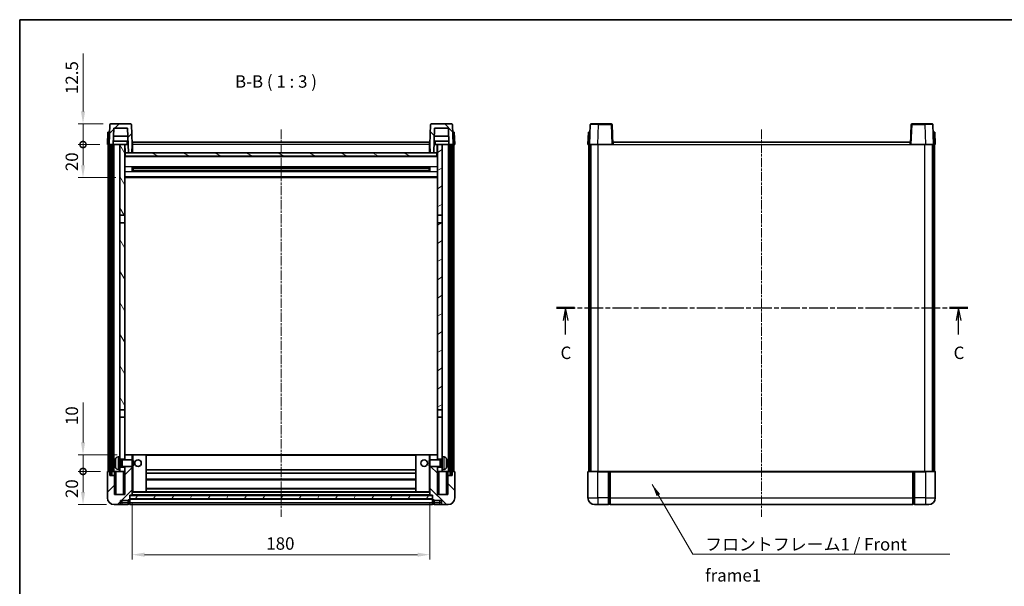
# Model space of a CAD drawing. Units: millimetres. Extents: x -425 to 7074, y -6 to 837.
# Drawn here: x 758 to 1354, y 494 to 837 of the extents above; entities that cross this region are included whole.
import ezdxf

# ---------------------------------------------------------------- set-up
doc = ezdxf.new("R2010")
doc.units = ezdxf.units.MM
doc.linetypes.add('CHAIN', pattern=[0.3543, 0.2362, -0.0295, 0.0591, -0.0295])
for name, color, linetype, lineweight in [('Border (ISO)', 7, 'Continuous', 35), ('Centerline (ISO)', 131, 'Continuous', 18), ('Dimension (ISO)', 7, 'Continuous', 18), ('Dimension (ISO) @ 1', 7, 'Continuous', 18), ('Hatch (ISO)', 1, 'Continuous', 18), ('Section Line (ISO)', 7, 'CHAIN', 25), ('Symbol (ISO)', 7, 'Continuous', 18), ('Symbol (ISO) @ 1', 7, 'Continuous', 18), ('Visible (ISO)', 7, 'Continuous', 35), ('Visible Narrow (ISO)', 7, 'Continuous', 25)]:
    doc.layers.add(name, color=color, linetype=linetype, lineweight=lineweight)
doc.styles.add('Note Text (TK)', font='MS PGothic.ttf')
doc.dimstyles.new('Default - Method 1b (TK)', dxfattribs={"dimscale": 3, "dimtxt": 2.5, "dimasz": 2.5, "dimexe": 1, "dimexo": 1.5, "dimgap": 1, "dimtad": 1, "dimtoh": 1, "dimrnd": 1e-08, "dimdsep": 46, "dimtxsty": 'Note Text (TK)', "dimcen": 0.09, "dimdle": 5, "dimclrd": 100, "dimclre": 100, "dimclrt": 7, "dimadec": 1, "dimazin": 1, "dimtfac": 1, "dimtmove": 0, "dimatfit": 3, "dimfxl": 1, "dimtolj": 1, "dimlwd": -1, "dimlwe": -1, "dimarcsym": 0})
doc.dimstyles.new('Default - Method 1b (TK)$7', dxfattribs={"dimscale": 3, "dimtxt": 2.5, "dimasz": 2.5, "dimexe": 1, "dimexo": 1.5, "dimgap": 1, "dimtad": 1, "dimtoh": 1, "dimrnd": 1e-08, "dimdsep": 46, "dimtxsty": 'Note Text (TK)', "dimcen": 0.09, "dimdle": 5, "dimclrd": 100, "dimclre": 100, "dimclrt": 7, "dimadec": 1, "dimazin": 1, "dimtfac": 1, "dimtmove": 0, "dimatfit": 3, "dimfxl": 1, "dimtolj": 1, "dimlwd": -1, "dimlwe": -1, "dimarcsym": 0})
pattern_1 = [(45, (714.876, -30.198), (-6.73519, 6.73519), [])]
pattern_2 = [(135.0002, (714.876, -30.198), (-6.73517, -6.73522), [])]
pattern_3 = [(60, (714.876, -30.198), (-8.24889, 4.7625), [])]

# ---------------------------------------------------------------- blocks, each defined once
blk = doc.blocks.new('図面枠 tk図枠')
at = {"layer": 'Border (ISO)'}
for q in [(405.5, 289), (14.5, 8)]:
    blk.add_line((14.5, 289), q, dxfattribs=at)
blk = doc.blocks.new('2dTransSection2')
at = {"layer": 'Section Line (ISO)', "linetype": 'CHAIN', "ltscale": 15.972283}
blk.add_line((122.69, 230.94), (205.57, 230.94), dxfattribs=at)
at = {"layer": 'Section Line (ISO)', "linetype": 'Continuous', "lineweight": 50}
for p, q in [((122.69, 230.94), (126.35, 230.94)), ((201.91, 230.94), (205.57, 230.94))]:
    blk.add_line(p, q, dxfattribs=at)
at = {"layer": 'Section Line (ISO)', "linetype": 'Continuous'}
for p, q in [((124.52, 230.94), (124.02, 228.44)), ((124.52, 228.44), (124.52, 230.94)), ((125.02, 228.44), (124.52, 230.94)), ((203.74, 230.94), (203.24, 228.44)), ((203.74, 228.44), (203.74, 230.94)), ((204.24, 228.44), (203.74, 230.94)), ((124.52, 225.62), (124.52, 228.44)), ((203.74, 225.62), (203.74, 228.44))]:
    blk.add_line(p, q, dxfattribs=at)
at = {"layer": 'Section Line (ISO)', "char_height": 2.5, "attachment_point": 7, "style": 'Note Text (TK)'}
for insert in [(123.5, 219.88), (202.72, 219.88)]:
    blk.add_mtext('C', dxfattribs=dict(at, insert=insert))
blk = doc.blocks.new('*D58')
at = {"layer": 'Defpoints', "color": 0}
for p in [(826.41, 549.57), (1006.41, 549.57), (1006.41, 513.57)]:
    blk.add_point(p, dxfattribs=at)
at = {"layer": 'Dimension (ISO)', "color": 100}
for p, q in [((826.41, 545.07), (826.41, 510.57)), ((1006.41, 545.07), (1006.41, 510.57)), ((833.91, 513.57), (998.91, 513.57))]:
    blk.add_line(p, q, dxfattribs=at)
for points in [[(833.91, 514.82), (833.91, 512.32), (826.41, 513.57)], [(998.91, 514.82), (998.91, 512.32), (1006.41, 513.57)]]:
    blk.add_solid(points, dxfattribs=at)
at = {"layer": 'Dimension (ISO)', "color": 7, "insert": (907.48, 520.32), "char_height": 7.5, "attachment_point": 4, "style": 'Note Text (TK)'}
blk.add_mtext('\\A1;180', dxfattribs=at)
blk = doc.blocks.new('_DotSmall')
at = {"color": 0, "linetype": 'ByBlock', "const_width": 0.5}
blk.add_lwpolyline([(-0.0625, 0, 1), (0.0625, 0, 1)], format="xyb", close=True, dxfattribs=at)
blk = doc.blocks.new('*D69')
at = {"layer": 'Defpoints', "color": 0}
for p in [(796.66, 563.87), (811.66, 563.87), (815.41, 543.87)]:
    blk.add_point(p, dxfattribs=at)
at = {"layer": 'Dimension (ISO)', "color": 100}
for p, q in [((807.16, 563.87), (793.66, 563.87)), ((796.66, 551.37), (796.66, 563.87)), ((810.91, 543.87), (793.66, 543.87))]:
    blk.add_line(p, q, dxfattribs=at)
blk.add_solid([(795.41, 551.37), (797.91, 551.37), (796.66, 543.87)], dxfattribs=at)
at = {"layer": 'Dimension (ISO)', "color": 100, "xscale": 7.5, "yscale": 7.5, "zscale": 7.5, "rotation": 90}
blk.add_blockref('_DotSmall', (796.66, 563.87), dxfattribs=at)
at = {"layer": 'Dimension (ISO)', "color": 7, "insert": (789.91, 547.77), "char_height": 7.5, "attachment_point": 4, "rotation": 90, "style": 'Note Text (TK)'}
blk.add_mtext('\\A1;20', dxfattribs=at)
blk = doc.blocks.new('*D70')
at = {"layer": 'Defpoints', "color": 0}
for p in [(796.66, 573.87), (821.91, 573.87), (811.66, 563.87)]:
    blk.add_point(p, dxfattribs=at)
at = {"layer": 'Dimension (ISO)', "color": 100}
for p, q in [((796.66, 581.37), (796.66, 605.58)), ((817.41, 573.87), (793.66, 573.87)), ((796.66, 563.87), (796.66, 573.87)), ((807.16, 563.87), (793.66, 563.87)), ((796.66, 563.87), (796.66, 556.37))]:
    blk.add_line(p, q, dxfattribs=at)
blk.add_solid([(795.41, 581.37), (797.91, 581.37), (796.66, 573.87)], dxfattribs=at)
at = {"layer": 'Dimension (ISO)', "color": 100, "xscale": 7.5, "yscale": 7.5, "zscale": 7.5, "rotation": 90}
blk.add_blockref('_DotSmall', (796.66, 563.87), dxfattribs=at)
at = {"layer": 'Dimension (ISO)', "color": 7, "insert": (789.91, 591.87), "char_height": 7.5, "attachment_point": 4, "rotation": 90, "style": 'Note Text (TK)'}
blk.add_mtext('\\A1;10', dxfattribs=at)
blk = doc.blocks.new('*D71')
at = {"layer": 'Defpoints', "color": 0}
for p in [(796.66, 761.37), (811.41, 761.37), (820.91, 741.37)]:
    blk.add_point(p, dxfattribs=at)
at = {"layer": 'Dimension (ISO)', "color": 100}
for p, q in [((806.91, 761.37), (793.66, 761.37)), ((796.66, 748.87), (796.66, 761.37)), ((816.41, 741.37), (793.66, 741.37))]:
    blk.add_line(p, q, dxfattribs=at)
blk.add_solid([(795.41, 748.87), (797.91, 748.87), (796.66, 741.37)], dxfattribs=at)
at = {"layer": 'Dimension (ISO)', "color": 100, "xscale": 7.5, "yscale": 7.5, "zscale": 7.5, "rotation": 90}
blk.add_blockref('_DotSmall', (796.66, 761.37), dxfattribs=at)
at = {"layer": 'Dimension (ISO)', "color": 7, "insert": (789.91, 745.27), "char_height": 7.5, "attachment_point": 4, "rotation": 90, "style": 'Note Text (TK)'}
blk.add_mtext('\\A1;20', dxfattribs=at)
blk = doc.blocks.new('*D72')
at = {"layer": 'Defpoints', "color": 0}
for p in [(796.66, 773.87), (813.33, 773.87), (811.41, 761.37)]:
    blk.add_point(p, dxfattribs=at)
at = {"layer": 'Dimension (ISO)', "color": 100}
for p, q in [((796.66, 781.37), (796.66, 816.3)), ((808.83, 773.87), (793.66, 773.87)), ((796.66, 761.37), (796.66, 773.87)), ((806.91, 761.37), (793.66, 761.37)), ((796.66, 761.37), (796.66, 753.87))]:
    blk.add_line(p, q, dxfattribs=at)
blk.add_solid([(795.41, 781.37), (797.91, 781.37), (796.66, 773.87)], dxfattribs=at)
at = {"layer": 'Dimension (ISO)', "color": 100, "xscale": 7.5, "yscale": 7.5, "zscale": 7.5, "rotation": 90}
blk.add_blockref('_DotSmall', (796.66, 761.37), dxfattribs=at)
at = {"layer": 'Dimension (ISO)', "color": 7, "insert": (789.91, 791.87), "char_height": 7.5, "attachment_point": 4, "rotation": 90, "style": 'Note Text (TK)'}
blk.add_mtext('\\A1;12.5', dxfattribs=at)

msp = doc.modelspace()

# ---------------------------------------------------------------- hatches: boundary and pattern name
at = {"layer": 'Hatch (ISO)'}
h = msp.add_hatch(dxfattribs=at)
h.set_pattern_fill('ANSI31', color=256, scale=76.2, style=0)
h.set_pattern_definition(pattern_1)
edge = h.paths.add_edge_path()
edge.add_line((812.4124, 761.3702), (813.1624, 761.3702))
edge.add_line((813.1624, 761.3702), (814.1624, 761.3702))
edge.add_line((814.1624, 761.3702), (814.9139, 761.3702))
edge.add_line((814.9139, 761.3702), (815.2632, 771.3702))
edge.add_line((815.2632, 771.3702), (823.5617, 771.3702))
edge.add_line((823.5617, 771.3702), (824.0855, 756.3702))
edge.add_line((824.0855, 756.3702), (826.2378, 756.3702))
edge.add_line((826.2378, 756.3702), (826.4124, 761.3702))
edge.add_line((826.4124, 761.3702), (825.9928, 773.3877))
edge.add_ellipse((825.4931, 773.3702), major_axis=(0.4997, 0.0174), ratio=1, start_angle=0, end_angle=88)
edge.add_line((825.4931, 773.8702), (813.3318, 773.8702))
edge.add_ellipse((813.3318, 773.3702), major_axis=(0, 0.5), ratio=1, start_angle=0, end_angle=88)
edge.add_line((812.8321, 773.3877), (812.4124, 761.3702))
h = msp.add_hatch(dxfattribs=at)
h.set_pattern_fill('ANSI31', color=256, scale=76.2, angle=90.0002105, style=0)
h.set_pattern_definition(pattern_2)
edge = h.paths.add_edge_path()
edge.add_line((1017.9109, 761.3702), (1018.6624, 761.3702))
edge.add_line((1018.6624, 761.3702), (1019.6624, 761.3702))
edge.add_line((1019.6624, 761.3702), (1020.4124, 761.3702))
edge.add_line((1020.4124, 761.3702), (1019.9928, 773.3877))
edge.add_ellipse((1019.4931, 773.3702), major_axis=(0.4997, 0.0174), ratio=1, start_angle=0, end_angle=88)
edge.add_line((1019.4931, 773.8702), (1007.3318, 773.8702))
edge.add_ellipse((1007.3318, 773.3702), major_axis=(0, 0.5), ratio=1, start_angle=0, end_angle=88)
edge.add_line((1006.8321, 773.3877), (1006.4124, 761.3702))
edge.add_line((1006.4124, 761.3702), (1006.587, 756.3702))
edge.add_line((1006.587, 756.3702), (1008.7393, 756.3702))
edge.add_line((1008.7393, 756.3702), (1009.2632, 771.3702))
edge.add_line((1009.2632, 771.3702), (1017.5617, 771.3702))
edge.add_line((1017.5617, 771.3702), (1017.9109, 761.3702))
h = msp.add_hatch(dxfattribs=at)
h.set_pattern_fill('ANSI31', color=256, scale=76.2, angle=14.9999778, style=0)
h.set_pattern_definition(pattern_3)
h.paths.add_polyline_path([(1018.6624, 761.3702), (1018.6624, 561.8702), (1019.6624, 561.8702), (1019.6624, 761.3702)])
h.paths.add_polyline_path([(813.1624, 761.3702), (813.1624, 561.8702), (814.1624, 561.8702), (814.1624, 761.3702)])
h = msp.add_hatch(dxfattribs=at)
h.set_pattern_fill('ANSI31', color=256, scale=76.2, angle=75.0001754, style=0)
h.set_pattern_definition([(120.0002, (714.876, -30.198), (-8.24888, -4.76253), [])])
h.paths.add_polyline_path([(818.9124, 718.6202), (821.9124, 718.6202), (821.9124, 761.3702), (818.9124, 761.3702)])
h.paths.add_polyline_path([(818.9124, 601.1202), (821.9124, 601.1202), (821.9124, 714.1202), (818.9124, 714.1202)])
h = msp.add_hatch(dxfattribs=at)
h.set_pattern_fill('ANSI31', color=256, scale=76.2, angle=105.0002455, style=0)
h.set_pattern_definition([(150.0002, (714.876, -30.198), (-4.76246, -8.24891), [])])
h.paths.add_polyline_path([(822.1624, 756.3702), (822.1624, 754.3702), (1010.6624, 754.3702), (1010.6624, 756.3702), (1008.7393, 756.3702), (1006.587, 756.3702), (826.2378, 756.3702), (824.0855, 756.3702)])
h = msp.add_hatch(dxfattribs=at)
h.set_pattern_fill('ANSI31', color=256, scale=76.2, angle=-14.9999778, style=0)
h.set_pattern_definition([(30, (714.876, -30.198), (-4.7625, 8.24889), [])])
h.paths.add_polyline_path([(1010.9124, 718.6202), (1013.9124, 718.6202), (1013.9124, 761.3702), (1010.9124, 761.3702)])
h.paths.add_polyline_path([(1010.9124, 601.1202), (1013.9124, 601.1202), (1013.9124, 714.1202), (1010.9124, 714.1202)])
h = msp.add_hatch(dxfattribs=at)
h.set_pattern_fill('ANSI31', color=256, scale=76.2, style=0)
h.set_pattern_definition(pattern_1)
edge = h.paths.add_edge_path()
edge.add_line((821.9124, 566.8702), (821.9124, 566.3702))
edge.add_line((821.9124, 566.3702), (821.9124, 563.8702))
edge.add_line((821.9124, 563.8702), (821.9124, 549.8702))
edge.add_line((821.9124, 549.8702), (815.6624, 549.8702))
edge.add_line((815.6624, 549.8702), (815.6624, 561.3702))
edge.add_line((815.6624, 561.3702), (812.9124, 561.3702))
edge.add_line((812.9124, 561.3702), (812.9124, 563.8702))
edge.add_line((812.9124, 563.8702), (811.6624, 563.8702))
edge.add_ellipse((811.6624, 563.6202), major_axis=(0, 0.25), ratio=1, start_angle=0, end_angle=90)
edge.add_line((811.4124, 563.6202), (811.4124, 547.8702))
edge.add_ellipse((815.4124, 547.8702), major_axis=(-4, 0), ratio=1, start_angle=0, end_angle=90)
edge.add_line((815.4124, 543.8702), (818.4124, 543.8702))
edge.add_ellipse((818.4124, 544.8702), major_axis=(0, -1), ratio=1, start_angle=0, end_angle=90)
edge.add_line((819.4124, 544.8702), (819.4124, 546.3702))
edge.add_line((819.4124, 546.3702), (823.9124, 546.3702))
edge.add_line((823.9124, 546.3702), (823.9124, 546.6702))
edge.add_line((823.9124, 546.6702), (824.6624, 546.6702))
edge.add_ellipse((824.6624, 546.9202), major_axis=(0, -0.25), ratio=1, start_angle=0, end_angle=90)
edge.add_line((824.9124, 546.9202), (824.9124, 547.3702))
edge.add_line((824.9124, 547.3702), (824.9124, 549.3702))
edge.add_line((824.9124, 549.3702), (824.9124, 549.4702))
edge.add_line((824.9124, 549.4702), (826.3124, 549.4702))
edge.add_ellipse((826.3124, 549.5702), major_axis=(0, -0.1), ratio=1, start_angle=0, end_angle=90)
edge.add_line((826.4124, 549.5702), (826.4124, 566.8702))
edge.add_line((826.4124, 566.8702), (821.9124, 566.8702))
h.paths.add_polyline_path([(826.4124, 570.8702), (826.4124, 573.8702), (821.9124, 573.8702), (821.9124, 571.3702), (821.9124, 570.8702)])
h = msp.add_hatch(dxfattribs=at)
h.set_pattern_fill('ANSI31', color=256, scale=76.2, angle=90.0002105, style=0)
h.set_pattern_definition(pattern_2)
edge = h.paths.add_edge_path()
edge.add_line((1006.4124, 566.8702), (1006.4124, 549.5702))
edge.add_ellipse((1006.5124, 549.5702), major_axis=(-0.1, 0), ratio=1, start_angle=0, end_angle=90)
edge.add_line((1006.5124, 549.4702), (1007.9124, 549.4702))
edge.add_line((1007.9124, 549.4702), (1007.9124, 549.3702))
edge.add_line((1007.9124, 549.3702), (1007.9124, 547.3702))
edge.add_line((1007.9124, 547.3702), (1007.9124, 546.9202))
edge.add_ellipse((1008.1624, 546.9202), major_axis=(-0.25, 0), ratio=1, start_angle=0, end_angle=90)
edge.add_line((1008.1624, 546.6702), (1008.9124, 546.6702))
edge.add_line((1008.9124, 546.6702), (1008.9124, 546.3702))
edge.add_line((1008.9124, 546.3702), (1013.4124, 546.3702))
edge.add_line((1013.4124, 546.3702), (1013.4124, 544.8702))
edge.add_ellipse((1014.4124, 544.8702), major_axis=(-1, 0), ratio=1, start_angle=0, end_angle=90)
edge.add_line((1014.4124, 543.8702), (1017.4124, 543.8702))
edge.add_ellipse((1017.4124, 547.8702), major_axis=(0, -4), ratio=1, start_angle=0, end_angle=90)
edge.add_line((1021.4124, 547.8702), (1021.4124, 563.6202))
edge.add_ellipse((1021.1624, 563.6202), major_axis=(0.25, 0), ratio=1, start_angle=0, end_angle=90)
edge.add_line((1021.1624, 563.8702), (1019.9124, 563.8702))
edge.add_line((1019.9124, 563.8702), (1019.9124, 561.3702))
edge.add_line((1019.9124, 561.3702), (1017.1624, 561.3702))
edge.add_line((1017.1624, 561.3702), (1017.1624, 549.8702))
edge.add_line((1017.1624, 549.8702), (1010.9124, 549.8702))
edge.add_line((1010.9124, 549.8702), (1010.9124, 563.8702))
edge.add_line((1010.9124, 563.8702), (1010.9124, 566.3702))
edge.add_line((1010.9124, 566.3702), (1010.9124, 566.8702))
edge.add_line((1010.9124, 566.8702), (1006.4124, 566.8702))
h.paths.add_polyline_path([(1010.9124, 570.8702), (1010.9124, 571.3702), (1010.9124, 573.8702), (1006.4124, 573.8702), (1006.4124, 570.8702)])
h = msp.add_hatch(dxfattribs=at)
h.set_pattern_fill('ANSI31', color=256, scale=76.2, angle=14.9999778, style=0)
h.set_pattern_definition(pattern_3)
h.paths.add_polyline_path([(824.9124, 549.3702), (824.9124, 547.3702), (1007.9124, 547.3702), (1007.9124, 549.3702)])

# ---------------------------------------------------------------- linework, layer by layer
at = {"layer": 'Centerline (ISO)', "linetype": 'CHAIN', "ltscale": 23.990969}
for p, q in [((916.4124, 770.3702), (916.4124, 536.3702)), ((1206.9817, 770.3702), (1206.9817, 536.3702))]:
    msp.add_line(p, q, dxfattribs=at)
at = {"layer": 'Visible (ISO)'}
for p, q in [((811.6743, 768.8702), (811.4124, 761.3702)), ((811.6743, 768.8702), (812.6737, 768.8702)), ((812.8321, 773.3877), (812.4124, 761.3702)), ((812.6743, 768.8702), (812.6737, 768.8702)), ((825.4931, 773.8702), (813.3318, 773.8702)), ((814.9139, 761.3702), (815.2632, 771.3702)), ((815.2632, 771.3702), (823.5617, 771.3702)), ((823.5617, 771.3702), (824.0855, 756.3702)), ((826.4124, 761.3702), (825.9928, 773.3877)), ((1006.8321, 773.3877), (1006.4124, 761.3702)), ((1019.4931, 773.8702), (1007.3318, 773.8702)), ((1008.7393, 756.3702), (1009.2632, 771.3702)), ((1009.2632, 771.3702), (1017.5617, 771.3702)), ((1017.5617, 771.3702), (1017.9109, 761.3702)), ((1020.4124, 761.3702), (1019.9928, 773.3877)), ((1020.1511, 768.8702), (1020.1505, 768.8702)), ((1020.1511, 768.8702), (1021.1505, 768.8702)), ((1021.4124, 761.3702), (1021.1505, 768.8702)), ((1102.2436, 768.8702), (1101.9817, 761.3702)), ((1102.2436, 768.8702), (1103.243, 768.8702)), ((1103.4014, 773.3877), (1102.9817, 761.3702)), ((1103.2436, 768.8702), (1103.243, 768.8702)), ((1103.9011, 773.8702), (1108.3983, 773.8702)), ((1116.0624, 773.8702), (1108.3983, 773.8702)), ((1116.9817, 761.3702), (1116.5621, 773.3877)), ((1297.4014, 773.3877), (1296.9817, 761.3702)), ((1305.5651, 773.8702), (1297.9011, 773.8702)), ((1305.5651, 773.8702), (1310.0624, 773.8702)), ((1310.9817, 761.3702), (1310.5621, 773.3877)), ((1310.7204, 768.8702), (1310.7198, 768.8702)), ((1310.7204, 768.8702), (1311.7198, 768.8702)), ((1311.9817, 761.3702), (1311.7198, 768.8702)), ((823.8411, 763.3702), (814.9838, 763.3702)), ((823.7363, 766.3702), (815.0886, 766.3702)), ((826.6624, 762.8702), (1006.1624, 762.8702)), ((826.6624, 761.3702), (826.6624, 762.8702)), ((1006.1624, 762.8702), (1006.1624, 761.3702)), ((1017.8411, 763.3702), (1008.9838, 763.3702)), ((1017.7363, 766.3702), (1009.0886, 766.3702)), ((1117.2317, 761.3702), (1117.2317, 762.8702)), ((1117.2317, 762.8702), (1296.7317, 762.8702)), ((1296.7317, 762.8702), (1296.7317, 761.3702)), ((812.4118, 761.3702), (811.4124, 761.3702)), ((811.9124, 563.8702), (811.9124, 761.3702)), ((812.4124, 761.3702), (812.4118, 761.3702)), ((812.4124, 761.3702), (814.9139, 761.3702)), ((812.9124, 563.8702), (812.9124, 761.3702)), ((813.1624, 761.3702), (813.1624, 561.8702)), ((814.1624, 761.3702), (813.1624, 761.3702)), ((814.1624, 561.8702), (814.1624, 761.3702)), ((814.2624, 563.8702), (814.2624, 761.3702)), ((815.2624, 761.3702), (814.9139, 761.3702)), ((818.9124, 761.3702), (815.2624, 761.3702)), ((815.2624, 563.8702), (815.2624, 761.3702)), ((821.9124, 761.3702), (818.9124, 761.3702)), ((818.9124, 761.3702), (818.9124, 718.6202)), ((821.9124, 718.6202), (821.9124, 761.3702)), ((821.9124, 761.3702), (823.1084, 761.3702)), ((822.2769, 756.4702), (821.9124, 756.4702)), ((822.0769, 756.8615), (821.9982, 761.3702)), ((822.1624, 756.3702), (822.1624, 754.3702)), ((1010.6624, 756.3702), (822.1624, 756.3702)), ((823.1084, 761.3702), (823.4847, 761.3702)), ((823.4847, 761.3702), (823.9109, 761.3702)), ((824.0855, 756.3702), (826.2378, 756.3702)), ((826.2378, 756.3702), (826.4124, 761.3702)), ((826.6624, 756.4702), (826.2413, 756.4702)), ((826.6624, 761.3702), (826.4124, 761.3702)), ((826.6624, 761.3702), (826.6624, 756.3702)), ((1006.4124, 761.3702), (1006.1624, 761.3702)), ((1006.1624, 756.3702), (1006.1624, 761.3702)), ((1006.5835, 756.4702), (1006.1624, 756.4702)), ((1006.4124, 761.3702), (1006.587, 756.3702)), ((1006.587, 756.3702), (1008.7393, 756.3702)), ((1008.9139, 761.3702), (1009.3402, 761.3702)), ((1009.3402, 761.3702), (1009.7165, 761.3702)), ((1009.7165, 761.3702), (1010.9124, 761.3702)), ((1010.9124, 756.4702), (1010.548, 756.4702)), ((1010.6624, 754.3702), (1010.6624, 756.3702)), ((1010.7479, 756.8615), (1010.8266, 761.3702)), ((1013.9124, 761.3702), (1010.9124, 761.3702)), ((1010.9124, 761.3702), (1010.9124, 718.6202)), ((1013.9124, 718.6202), (1013.9124, 761.3702)), ((1017.5624, 761.3702), (1013.9124, 761.3702)), ((1017.9109, 761.3702), (1017.5624, 761.3702)), ((1017.5624, 563.8702), (1017.5624, 761.3702)), ((1017.9109, 761.3702), (1020.4124, 761.3702)), ((1018.5624, 563.8702), (1018.5624, 761.3702)), ((1018.6624, 761.3702), (1018.6624, 561.8702)), ((1019.6624, 761.3702), (1018.6624, 761.3702)), ((1019.6624, 561.8702), (1019.6624, 761.3702)), ((1019.9124, 563.8702), (1019.9124, 761.3702)), ((1020.413, 761.3702), (1020.4124, 761.3702)), ((1021.4124, 761.3702), (1020.413, 761.3702)), ((1020.9124, 563.8702), (1020.9124, 761.3702)), ((1102.9811, 761.3702), (1101.9817, 761.3702)), ((1102.4817, 563.8702), (1102.4817, 761.3702)), ((1102.9817, 761.3702), (1102.9811, 761.3702)), ((1107.9787, 761.3702), (1102.9817, 761.3702)), ((1103.4817, 563.8702), (1103.4817, 761.3702)), ((1103.7317, 563.8702), (1103.7317, 761.3702)), ((1116.482, 761.3702), (1107.9787, 761.3702)), ((1116.9817, 761.3702), (1116.482, 761.3702)), ((1116.9817, 761.3702), (1117.2317, 761.3702)), ((1296.7317, 761.3702), (1296.9817, 761.3702)), ((1297.4814, 761.3702), (1296.9817, 761.3702)), ((1305.9848, 761.3702), (1297.4814, 761.3702)), ((1310.9817, 761.3702), (1305.9848, 761.3702)), ((1310.2317, 563.8702), (1310.2317, 761.3702)), ((1310.4817, 563.8702), (1310.4817, 761.3702)), ((1310.9823, 761.3702), (1310.9817, 761.3702)), ((1311.9817, 761.3702), (1310.9823, 761.3702)), ((1311.4817, 563.8702), (1311.4817, 761.3702)), ((1010.9124, 754.2702), (821.9124, 754.2702)), ((822.1624, 754.3702), (1010.6624, 754.3702)), ((826.4829, 745.1928), (826.4829, 747.5477)), ((1006.068, 747.4459), (826.7569, 747.4459)), ((1006.068, 745.2946), (826.7569, 745.2946)), ((826.9124, 747.4459), (826.9124, 745.2946)), ((832.7124, 747.1776), (826.9124, 747.1776)), ((1005.9124, 747.1182), (826.9124, 747.1182)), ((1005.9124, 745.6223), (826.9124, 745.6223)), ((826.9124, 745.5628), (832.7124, 745.5628)), ((832.7124, 747.4459), (832.7124, 747.2527)), ((832.7124, 747.1776), (832.7124, 747.2527)), ((832.7124, 745.4877), (832.7124, 745.5628)), ((832.7124, 745.4877), (832.7124, 745.2946)), ((1000.1124, 747.2527), (1000.1124, 747.4459)), ((1000.1124, 747.2527), (1000.1124, 747.1776)), ((1005.9124, 747.1776), (1000.1124, 747.1776)), ((1000.1124, 745.5628), (1005.9124, 745.5628)), ((1000.1124, 745.5628), (1000.1124, 745.4877)), ((1000.1124, 745.2946), (1000.1124, 745.4877)), ((1005.9124, 745.2946), (1005.9124, 747.4459)), ((1006.3419, 747.5477), (1006.3419, 745.1928)), ((1010.9124, 741.3702), (821.9124, 741.3702)), ((818.9124, 718.6202), (821.9124, 718.6202)), ((818.9124, 714.1202), (818.9124, 718.6202)), ((821.9124, 718.6202), (821.9124, 714.1202)), ((1010.9124, 718.6202), (1013.9124, 718.6202)), ((1010.9124, 714.1202), (1010.9124, 718.6202)), ((1013.9124, 718.6202), (1013.9124, 714.1202)), ((821.9124, 714.1202), (818.9124, 714.1202)), ((818.9124, 714.1202), (818.9124, 601.1202)), ((821.9124, 601.1202), (821.9124, 714.1202)), ((1013.9124, 714.1202), (1010.9124, 714.1202)), ((1010.9124, 714.1202), (1010.9124, 601.1202)), ((1013.9124, 601.1202), (1013.9124, 714.1202)), ((818.9124, 601.1202), (821.9124, 601.1202)), ((818.9124, 596.6202), (818.9124, 601.1202)), ((821.9124, 596.6202), (818.9124, 596.6202)), ((818.9124, 596.6202), (818.9124, 572.8702)), ((821.9124, 601.1202), (821.9124, 596.6202)), ((821.9124, 571.3702), (821.9124, 596.6202)), ((1010.9124, 601.1202), (1013.9124, 601.1202)), ((1010.9124, 596.6202), (1010.9124, 601.1202)), ((1013.9124, 596.6202), (1010.9124, 596.6202)), ((1010.9124, 596.6202), (1010.9124, 571.3702)), ((1013.9124, 601.1202), (1013.9124, 596.6202)), ((1013.9124, 572.8702), (1013.9124, 596.6202)), ((817.8535, 572.7776), (818.9124, 572.8702)), ((818.9124, 564.8702), (818.9124, 572.8702)), ((826.4124, 573.8702), (821.9124, 573.8702)), ((821.9124, 573.8702), (821.9124, 570.8702)), ((826.4124, 570.8702), (826.4124, 573.8702)), ((826.9124, 573.8702), (826.4124, 573.8702)), ((826.9124, 573.8702), (834.9124, 573.8702)), ((997.9124, 573.8702), (834.9124, 573.8702)), ((834.9124, 551.4702), (834.9124, 573.8702)), ((1005.9124, 573.8702), (997.9124, 573.8702)), ((997.9124, 573.8702), (997.9124, 551.4702)), ((1006.4124, 573.8702), (1005.9124, 573.8702)), ((1010.9124, 573.8702), (1006.4124, 573.8702)), ((1006.4124, 573.8702), (1006.4124, 570.8702)), ((1010.9124, 570.8702), (1010.9124, 573.8702)), ((1013.9124, 572.8702), (1013.9124, 564.8702)), ((1014.9714, 572.7776), (1013.9124, 572.8702)), ((816.1984, 569.1526), (816.1984, 568.5879)), ((818.9124, 571.3702), (821.9124, 571.3702)), ((818.9124, 570.6555), (819.883, 570.6555)), ((818.9124, 567.085), (819.883, 567.085)), ((821.9124, 566.3702), (818.9124, 566.3702)), ((819.883, 570.6555), (820.3124, 570.8702)), ((819.883, 567.085), (819.883, 570.6555)), ((819.883, 567.085), (820.3124, 566.8702)), ((820.3124, 566.8702), (820.3124, 570.8702)), ((820.3124, 570.8702), (826.4829, 570.8702)), ((820.3124, 566.8702), (826.4829, 566.8702)), ((821.9124, 566.8702), (821.9124, 549.8702)), ((821.9124, 563.8702), (821.9124, 566.3702)), ((826.4124, 549.5702), (826.4124, 566.8702)), ((826.4829, 566.8702), (826.4829, 570.8702)), ((826.9124, 570.4408), (826.4829, 570.8702)), ((826.9124, 567.2996), (826.4829, 566.8702)), ((826.9124, 570.4408), (826.9124, 567.2996)), ((1005.9124, 570.4408), (1006.3419, 570.8702)), ((1005.9124, 567.2996), (1005.9124, 570.4408)), ((1005.9124, 567.2996), (1006.3419, 566.8702)), ((1006.3419, 570.8702), (1006.3419, 566.8702)), ((1012.5124, 570.8702), (1006.3419, 570.8702)), ((1012.5124, 566.8702), (1006.3419, 566.8702)), ((1006.4124, 566.8702), (1006.4124, 549.5702)), ((1010.9124, 571.3702), (1013.9124, 571.3702)), ((1010.9124, 549.8702), (1010.9124, 566.8702)), ((1013.9124, 566.3702), (1010.9124, 566.3702)), ((1010.9124, 566.3702), (1010.9124, 563.8702)), ((1012.5124, 570.8702), (1012.5124, 566.8702)), ((1012.9418, 570.6555), (1012.5124, 570.8702)), ((1012.9418, 567.085), (1012.5124, 566.8702)), ((1012.9418, 570.6555), (1012.9418, 567.085)), ((1013.9124, 570.6555), (1012.9418, 570.6555)), ((1013.9124, 567.085), (1012.9418, 567.085)), ((1016.6264, 568.5879), (1016.6264, 569.1526)), ((811.4124, 563.6202), (811.4124, 547.8702)), ((812.9124, 563.8702), (811.6624, 563.8702)), ((812.9124, 561.3702), (812.9124, 563.8702)), ((812.9124, 563.8702), (813.1624, 563.8702)), ((815.6624, 561.3702), (812.9124, 561.3702)), ((813.1624, 561.8702), (814.1624, 561.8702)), ((814.1624, 563.8702), (814.2624, 563.8702)), ((814.2624, 563.8702), (815.2624, 563.8702)), ((815.2624, 563.8702), (818.9124, 563.8702)), ((815.6624, 563.8702), (815.6624, 561.3702)), ((815.6624, 549.8702), (815.6624, 561.3702)), ((817.8535, 564.9629), (818.9124, 564.8702)), ((818.9124, 564.8702), (818.9124, 563.8702)), ((818.9124, 563.8702), (821.9124, 563.8702)), ((997.9124, 564.8702), (834.9124, 564.8702)), ((997.9124, 562.8702), (834.9124, 562.8702)), ((1010.9124, 563.8702), (1013.9124, 563.8702)), ((1014.9714, 564.9629), (1013.9124, 564.8702)), ((1013.9124, 563.8702), (1013.9124, 564.8702)), ((1013.9124, 563.8702), (1017.5624, 563.8702)), ((1017.1624, 561.3702), (1017.1624, 563.8702)), ((1019.9124, 561.3702), (1017.1624, 561.3702)), ((1017.1624, 561.3702), (1017.1624, 549.8702)), ((1017.5624, 563.8702), (1018.5624, 563.8702)), ((1018.5624, 563.8702), (1018.6624, 563.8702)), ((1018.6624, 561.8702), (1019.6624, 561.8702)), ((1019.6624, 563.8702), (1019.9124, 563.8702)), ((1021.1624, 563.8702), (1019.9124, 563.8702)), ((1019.9124, 563.8702), (1019.9124, 561.3702)), ((1021.4124, 547.8702), (1021.4124, 563.6202)), ((1101.9817, 563.6202), (1101.9817, 547.8702)), ((1102.2317, 563.8702), (1107.9817, 563.8702)), ((1114.4817, 563.8702), (1107.9817, 563.8702)), ((1114.4817, 563.8702), (1114.4817, 563.6202)), ((1114.4817, 563.8702), (1115.2317, 563.8702)), ((1114.4817, 547.8702), (1114.4817, 563.6202)), ((1115.2317, 563.8702), (1115.4817, 563.8702)), ((1115.4817, 563.8702), (1298.4817, 563.8702)), ((1115.4817, 563.5702), (1115.4817, 563.8702)), ((1115.4817, 563.5702), (1115.4817, 547.8702)), ((1298.4817, 563.8702), (1298.4817, 563.5702)), ((1298.4817, 563.8702), (1298.7317, 563.8702)), ((1298.4817, 547.8702), (1298.4817, 563.5702)), ((1298.7317, 563.8702), (1299.4817, 563.8702)), ((1299.4817, 563.6202), (1299.4817, 563.8702)), ((1305.9817, 563.8702), (1299.4817, 563.8702)), ((1299.4817, 563.6202), (1299.4817, 547.8702)), ((1305.9817, 563.8702), (1311.7317, 563.8702)), ((1311.9817, 547.8702), (1311.9817, 563.6202)), ((997.9124, 558.8702), (834.9124, 558.8702)), ((821.9124, 549.8702), (815.6624, 549.8702)), ((824.9124, 546.9202), (824.9124, 549.4702)), ((824.9124, 549.4702), (826.3124, 549.4702)), ((824.9124, 549.3702), (824.9124, 547.3702)), ((1007.9124, 549.3702), (824.9124, 549.3702)), ((1006.5124, 549.4702), (826.3124, 549.4702)), ((826.4124, 551.4702), (826.9124, 551.4702)), ((826.9124, 551.4702), (834.9124, 551.4702)), ((997.9124, 553.4702), (834.9124, 553.4702)), ((997.9124, 551.4702), (834.9124, 551.4702)), ((1005.9124, 551.4702), (997.9124, 551.4702)), ((1005.9124, 551.4702), (1006.4124, 551.4702)), ((1006.5124, 549.4702), (1007.9124, 549.4702)), ((1007.9124, 549.4702), (1007.9124, 546.9202)), ((1007.9124, 547.3702), (1007.9124, 549.3702)), ((1017.1624, 549.8702), (1010.9124, 549.8702)), ((1114.4817, 547.8702), (1114.4817, 543.8702)), ((1115.4817, 543.8702), (1115.4817, 547.8702)), ((1298.4817, 547.8702), (1298.4817, 543.8702)), ((1299.4817, 543.8702), (1299.4817, 547.8702)), ((815.4124, 543.8702), (818.4124, 543.8702)), ((818.4124, 543.8702), (820.4124, 543.8702)), ((819.4124, 544.8702), (819.4124, 546.3702)), ((819.4124, 546.3702), (823.9124, 546.3702)), ((820.4124, 543.8702), (823.9124, 543.8702)), ((823.9124, 546.3702), (823.9124, 546.6702)), ((823.9124, 546.6702), (824.6624, 546.6702)), ((823.9124, 544.8702), (823.9124, 546.3702)), ((823.9124, 544.8702), (823.9124, 543.8702)), ((824.6624, 544.1702), (823.9124, 544.1702)), ((824.9124, 547.3702), (1007.9124, 547.3702)), ((1007.9124, 547.2702), (824.9124, 547.2702)), ((824.9124, 546.9202), (824.9124, 544.8702)), ((824.9124, 543.8702), (824.9124, 544.8702)), ((1007.9124, 543.8702), (824.9124, 543.8702)), ((1007.9124, 544.8702), (1007.9124, 546.9202)), ((1007.9124, 544.8702), (1007.9124, 543.8702)), ((1008.1624, 546.6702), (1008.9124, 546.6702)), ((1008.1624, 544.1702), (1008.9124, 544.1702)), ((1008.9124, 546.6702), (1008.9124, 546.3702)), ((1008.9124, 546.3702), (1013.4124, 546.3702)), ((1008.9124, 546.3702), (1008.9124, 544.8702)), ((1008.9124, 543.8702), (1008.9124, 544.8702)), ((1008.9124, 543.8702), (1012.4124, 543.8702)), ((1012.4124, 543.8702), (1014.4124, 543.8702)), ((1013.4124, 546.3702), (1013.4124, 544.8702)), ((1014.4124, 543.8702), (1017.4124, 543.8702)), ((1107.9817, 543.8702), (1105.9817, 543.8702)), ((1107.9817, 543.8702), (1114.4817, 543.8702)), ((1115.2317, 544.1702), (1114.4817, 544.1702)), ((1115.4817, 543.8702), (1298.4817, 543.8702)), ((1298.7317, 544.1702), (1299.4817, 544.1702)), ((1299.4817, 543.8702), (1305.9817, 543.8702)), ((1307.9817, 543.8702), (1305.9817, 543.8702))]:
    msp.add_line(p, q, dxfattribs=at)
for centre in [(829.9124, 568.8702), (1002.9124, 568.8702)]:
    msp.add_circle(centre, 2, dxfattribs=at)
for centre, radius, start, end in [((813.3318, 773.3702), 0.5, 90, 178), ((825.4931, 773.3702), 0.5, 2, 90), ((1007.3318, 773.3702), 0.5, 90, 178), ((1019.4931, 773.3702), 0.5, 2, 90), ((1103.9011, 773.3702), 0.5, 90, 178), ((1116.0624, 773.3702), 0.5, 2, 90), ((1297.9011, 773.3702), 0.5, 90, 178), ((1310.0624, 773.3702), 0.5, 2, 90), ((822.5769, 756.8702), 0.5, 181, 270), ((1010.248, 756.8702), 0.5, 270, 359), ((822.3124, 568.8702), 6.5, 151.8272659, 159.9603927), ((817.9929, 571.1837), 1.6, 95, 151.8272659), ((1014.8319, 571.1837), 1.6, 28.1727341, 85), ((1010.5124, 568.8702), 6.5, 20.0396073, 28.1727341), ((816.323, 571.0549), 0.1246, 159.9603927, 178.1851726), ((816.323, 566.6856), 0.1246, 181.8148274, 200.0396073), ((822.3124, 568.8702), 6.5, 200.0396073, 208.1727341), ((817.9929, 566.5568), 1.6, 208.1727341, 265), ((1014.8319, 566.5568), 1.6, 275, 331.8272659), ((1010.5124, 568.8702), 6.5, 331.8272659, 339.9603927), ((1016.5018, 571.0549), 0.1246, 1.8148248, 20.0396073), ((1016.5018, 566.6856), 0.1246, 339.9603927, 358.1851752), ((811.6624, 563.6202), 0.25, 90, 180), ((1021.1624, 563.6202), 0.25, 0, 90), ((1102.2317, 563.6202), 0.25, 90, 180), ((1311.7317, 563.6202), 0.25, 0, 90), ((815.4124, 547.8702), 4, 180, 270), ((826.3124, 549.5702), 0.1, 270, 0), ((1006.5124, 549.5702), 0.1, 180, 270), ((1017.4124, 547.8702), 4, 270, 0), ((1105.9817, 547.8702), 4, 180, 270), ((1307.9817, 547.8702), 4, 270, 0), ((818.4124, 544.8702), 1, 270, 0), ((824.6624, 546.9202), 0.25, 270, 0), ((824.6624, 544.4202), 0.25, 270, 0), ((1008.1624, 546.9202), 0.25, 180, 270), ((1008.1624, 544.4202), 0.25, 180, 270), ((1014.4124, 544.8702), 1, 180, 270), ((1115.2317, 544.4202), 0.25, 270, 0), ((1298.7317, 544.4202), 0.25, 180, 270)]:
    msp.add_arc(centre, radius, start, end, dxfattribs=at)
for centre, major_axis, ratio, start_param, end_param in [((822.3002, 568.8631), (-3.2829, 5.6083), 0.99488747, 0.694859, 0.93384329), ((822.3002, 568.7306), (-6.4737, 0.5671), 0.05101764, 0.10959827, 0.34858256), ((822.3002, 569.0099), (-6.4737, -0.5671), 0.05101764, 5.93460274, 6.17358704), ((822.3002, 568.8774), (3.2829, 5.6083), 0.99488747, 2.20774936, 2.44673366), ((1010.5247, 568.8631), (-3.2829, -5.6083), 0.99488747, 2.20774933, 2.44673363), ((1010.5247, 568.7306), (6.4737, 0.5671), 0.05101764, 5.93460274, 6.17358703), ((1010.5247, 569.0099), (6.4737, -0.5671), 0.05101764, 0.10959828, 0.34858257), ((1010.5247, 568.8774), (3.2829, -5.6083), 0.99488747, 0.69485903, 0.93384332)]:
    msp.add_ellipse(centre, major_axis=major_axis, ratio=ratio, start_param=start_param, end_param=end_param, dxfattribs=at)
for points, knots in [([(815.8622, 569.2582), (815.8578, 569.2607), (815.8541, 569.2715), (815.8495, 569.3098), (815.8485, 569.3373), (815.8492, 569.3991), (815.8509, 569.4377), (815.856, 569.5097), (815.8589, 569.5417), (815.8622, 569.5729)], [0, 0, 0, 0, 0.0125039067, 0.0125039067, 0.0250078135, 0.0250078135, 0.0375277995, 0.0375277995, 0.0466766392, 0.0466766392, 0.0466766392, 0.0466766392]), ([(815.8622, 568.1675), (815.8578, 568.2089), (815.8541, 568.2527), (815.8495, 568.3323), (815.8485, 568.3683), (815.8492, 568.4242), (815.8509, 568.4479), (815.856, 568.4739), (815.8589, 568.4804), (815.8622, 568.4823)], [0, 0, 0, 0, 0.0124997785, 0.0124997785, 0.0249995571, 0.0249995571, 0.0375236714, 0.0375236714, 0.0466766062, 0.0466766062, 0.0466766062, 0.0466766062]), ([(1016.9627, 569.5729), (1016.967, 569.5316), (1016.9707, 569.4878), (1016.9754, 569.4081), (1016.9763, 569.3722), (1016.9756, 569.3163), (1016.974, 569.2925), (1016.9688, 569.2665), (1016.966, 569.2601), (1016.9627, 569.2582)], [0, 0, 0, 0, 0.0124997785, 0.0124997785, 0.0249995571, 0.0249995571, 0.0375236714, 0.0375236714, 0.0466766062, 0.0466766062, 0.0466766062, 0.0466766062]), ([(1016.9627, 568.4823), (1016.967, 568.4798), (1016.9707, 568.4689), (1016.9754, 568.4307), (1016.9763, 568.4032), (1016.9756, 568.3413), (1016.974, 568.3028), (1016.9688, 568.2308), (1016.966, 568.1987), (1016.9627, 568.1675)], [0, 0, 0, 0, 0.0125039067, 0.0125039067, 0.0250078135, 0.0250078135, 0.0375277995, 0.0375277995, 0.0466766392, 0.0466766392, 0.0466766392, 0.0466766392])]:
    msp.add_open_spline(points, degree=3, knots=knots, dxfattribs=at)
at = {"layer": 'Visible Narrow (ISO)'}
for p, q in [((812.4118, 761.3702), (812.6737, 768.8702)), ((1020.1511, 768.8702), (1020.413, 761.3702)), ((1102.9811, 761.3702), (1103.243, 768.8702)), ((1107.9787, 761.3702), (1108.3983, 773.3877)), ((1108.3983, 773.3877), (1108.3983, 773.8702)), ((1108.3983, 773.3877), (1116.0624, 773.3877)), ((1116.0624, 773.8702), (1116.0624, 773.3877)), ((1116.0624, 773.3877), (1116.482, 761.3702)), ((1297.4814, 761.3702), (1297.9011, 773.3877)), ((1297.9011, 773.3877), (1297.9011, 773.8702)), ((1297.9011, 773.3877), (1305.5651, 773.3877)), ((1305.5651, 773.3877), (1305.5651, 773.8702)), ((1305.5651, 773.3877), (1305.9848, 761.3702)), ((1310.7204, 768.8702), (1310.9823, 761.3702)), ((822.007, 760.8702), (821.9124, 760.8702)), ((822.0768, 756.8702), (821.9124, 756.8702)), ((826.6624, 756.8702), (826.2553, 756.8702)), ((826.6624, 760.8702), (826.395, 760.8702)), ((1006.1624, 761.3702), (826.6624, 761.3702)), ((1006.4299, 760.8702), (1006.1624, 760.8702)), ((1006.5696, 756.8702), (1006.1624, 756.8702)), ((1010.9124, 756.8702), (1010.7481, 756.8702)), ((1010.9124, 760.8702), (1010.8179, 760.8702)), ((1108.2317, 563.8702), (1108.2317, 761.3702)), ((1117.2317, 761.3702), (1296.7317, 761.3702)), ((1305.7317, 563.8702), (1305.7317, 761.3702)), ((1010.9124, 753.8702), (821.9124, 753.8702)), ((1010.9124, 747.8459), (821.9124, 747.8459)), ((1010.9124, 744.8946), (821.9124, 744.8946)), ((1000.1124, 747.2527), (832.7124, 747.2527)), ((1000.1124, 745.4877), (832.7124, 745.4877)), ((1010.9124, 741.8702), (821.9124, 741.8702)), ((816.5825, 565.8014), (816.5825, 571.9391)), ((817.8535, 572.7776), (817.8535, 564.9629)), ((826.9124, 570.4408), (826.9124, 573.8702)), ((997.9124, 573.5702), (834.9124, 573.5702)), ((1005.9124, 573.8702), (1005.9124, 570.4408)), ((1014.9714, 564.9629), (1014.9714, 572.7776)), ((1016.2424, 571.9391), (1016.2424, 565.8014)), ((816.206, 571.0976), (816.206, 571.0798)), ((816.206, 569.1508), (816.206, 568.5897)), ((816.206, 566.6606), (816.206, 566.6429)), ((826.9124, 551.4702), (826.9124, 567.2996)), ((1005.9124, 567.2996), (1005.9124, 551.4702)), ((1016.6189, 571.0798), (1016.6189, 571.0976)), ((1016.6189, 568.5897), (1016.6189, 569.1508)), ((1016.6189, 566.6429), (1016.6189, 566.6606)), ((816.6624, 549.8702), (816.6624, 563.8702)), ((820.9124, 563.8702), (820.9124, 549.8702)), ((1011.9124, 549.8702), (1011.9124, 563.8702)), ((1016.1624, 563.8702), (1016.1624, 549.8702)), ((1107.9817, 563.6202), (1101.9817, 563.6202)), ((1107.9817, 563.6202), (1107.9817, 563.8702)), ((1107.9817, 563.6202), (1114.4817, 563.6202)), ((1107.9817, 547.8702), (1107.9817, 563.6202)), ((1115.2317, 563.8702), (1115.2317, 547.8702)), ((1115.4817, 563.5702), (1298.4817, 563.5702)), ((1298.7317, 547.8702), (1298.7317, 563.8702)), ((1299.4817, 563.6202), (1305.9817, 563.6202)), ((1305.9817, 563.6202), (1305.9817, 563.8702)), ((1311.9817, 563.6202), (1305.9817, 563.6202)), ((1305.9817, 563.6202), (1305.9817, 547.8702)), ((997.9124, 559.1702), (834.9124, 559.1702)), ((1006.4124, 551.1702), (826.4124, 551.1702)), ((1006.4124, 549.7702), (826.4124, 549.7702)), ((997.9124, 553.1702), (834.9124, 553.1702)), ((1101.9817, 547.8702), (1107.9817, 547.8702)), ((1107.9817, 547.8702), (1107.9817, 543.8702)), ((1114.4817, 547.8702), (1107.9817, 547.8702)), ((1115.2317, 547.8702), (1114.4817, 547.8702)), ((1115.4817, 547.8702), (1115.2317, 547.8702)), ((1115.2317, 544.1702), (1115.2317, 547.8702)), ((1115.4817, 547.8702), (1298.4817, 547.8702)), ((1298.4817, 547.8702), (1298.7317, 547.8702)), ((1298.7317, 547.8702), (1298.7317, 544.1702)), ((1298.7317, 547.8702), (1299.4817, 547.8702)), ((1305.9817, 547.8702), (1299.4817, 547.8702)), ((1305.9817, 547.8702), (1305.9817, 543.8702)), ((1305.9817, 547.8702), (1311.9817, 547.8702)), ((820.4124, 544.8702), (819.4124, 544.8702)), ((820.4124, 544.8702), (820.4124, 546.3702)), ((823.9124, 544.8702), (820.4124, 544.8702)), ((820.4124, 543.8702), (820.4124, 544.8702)), ((824.6624, 544.8702), (823.9124, 544.8702)), ((824.6624, 546.6702), (824.6624, 544.8702)), ((824.9124, 544.8702), (824.6624, 544.8702)), ((824.6624, 544.1702), (824.6624, 544.8702)), ((1007.9124, 546.9702), (824.9124, 546.9702)), ((1007.9124, 544.8702), (824.9124, 544.8702)), ((1007.9124, 544.8702), (1008.1624, 544.8702)), ((1008.1624, 544.8702), (1008.1624, 546.6702)), ((1008.1624, 544.8702), (1008.9124, 544.8702)), ((1008.1624, 544.8702), (1008.1624, 544.1702)), ((1012.4124, 544.8702), (1008.9124, 544.8702)), ((1012.4124, 544.8702), (1012.4124, 546.3702)), ((1012.4124, 543.8702), (1012.4124, 544.8702)), ((1013.4124, 544.8702), (1012.4124, 544.8702))]:
    msp.add_line(p, q, dxfattribs=at)
for centre, major_axis, ratio, start_param, end_param in [((1108.4038, 773.3702), (5.0024, -0.0174), 0.00348438, 1.5719048, 3.14148316), ((1116.0624, 773.3702), (0.4997, 0.0174), 0.03487826, 0, 1.56957835), ((1297.9011, 773.3702), (-0.4997, 0.0174), 0.03487826, 4.71360696, 6.28318531), ((1305.5596, 773.3702), (5.0024, 0.0174), 0.00348438, 0.00010951, 1.56968786)]:
    msp.add_ellipse(centre, major_axis=major_axis, ratio=ratio, start_param=start_param, end_param=end_param, dxfattribs=at)
for points, knots in [([(823.1197, 763.3702), (823.1172, 762.9355), (823.1148, 762.5008), (823.1123, 762.0661), (823.111, 761.8341), (823.1097, 761.6022), (823.1084, 761.3702)], [0.800214336, 0.800214336, 0.800214336, 0.800214336, 0.930669099, 0.930669099, 0.930669099, 1.000274689, 1.000274689, 1.000274689, 1.000274689]), ([(1009.7165, 761.3702), (1009.7154, 761.564), (1009.7143, 761.7577), (1009.7132, 761.9515), (1009.7105, 762.4244), (1009.7079, 762.8973), (1009.7052, 763.3702)], [0.500128348, 0.500128348, 0.500128348, 0.500128348, 0.558269777, 0.558269777, 0.558269777, 0.700178241, 0.700178241, 0.700178241, 0.700178241])]:
    msp.add_open_spline(points, degree=3, knots=knots, dxfattribs=at)

# ---------------------------------------------------------------- block references
at = {"xscale": 3, "yscale": 3, "zscale": 3}
msp.add_blockref('図面枠 tk図枠', (714.8765, -30.1981), dxfattribs=at)
at = {"layer": 'Section Line (ISO)', "xscale": 3, "yscale": 3, "zscale": 3}
msp.add_blockref('2dTransSection2', (714.8765, -30.1981), dxfattribs=at)

# ---------------------------------------------------------------- texts
at = {"layer": 'Symbol (ISO)', "color": 7, "insert": (888.5442, 793.3777), "char_height": 7.5, "attachment_point": 7, "style": 'Note Text (TK)'}
msp.add_mtext('B-B ( 1 : 3 )', dxfattribs=at)
at = {"layer": 'Symbol (ISO)', "color": 7, "insert": (1172.8072, 523.6011), "char_height": 7.5, "width": 155.043855, "attachment_point": 1, "line_spacing_factor": 1.5, "style": 'Note Text (TK)'}
msp.add_mtext('{\\fＭＳ Ｐゴシック|b0|i0;フロントフレーム1 / Front frame1}', dxfattribs=at)

# ---------------------------------------------------------------- dimensions: what is measured, and where the dimension line sits
at = {"layer": 'Dimension (ISO) @ 1', "color": 100}
for base, p1, p2, override, picture, middle in [((796.6624, 773.8702), (811.4124, 761.3702), (813.3318, 773.8702), {"dimscale": 1, "dimtxt": 7.5, "dimasz": 7.5, "dimexe": 3, "dimexo": 4.5, "dimgap": 3, "dimtoh": 0, "dimdec": 2, "dimblk1": 'DotSmall', "dimsah": 1, "dimcen": 0.27, "dimdle": 0, "dimtol": 0, "dimlim": 0, "dimtp": 0, "dimtm": 0, "dimtdec": 2, "dimtix": 0, "dimtofl": 1, "dimtmove": 0, "dimatfit": 1}, '*D72', (796.6624, 802.5845)), ((796.6624, 761.3702), (820.9124, 741.3702), (811.4124, 761.3702), {"dimscale": 1, "dimtxt": 7.5, "dimasz": 7.5, "dimexe": 3, "dimexo": 4.5, "dimgap": 3, "dimtoh": 0, "dimdec": 2, "dimblk2": 'DotSmall', "dimsah": 1, "dimcen": 0.27, "dimdle": 0, "dimtol": 0, "dimlim": 0, "dimtp": 0, "dimtm": 0, "dimtdec": 2, "dimtix": 0, "dimtofl": 1, "dimtmove": 0, "dimatfit": 1}, '*D71', (796.6624, 751.3402)), ((796.6624, 573.8702), (811.6624, 563.8702), (821.9124, 573.8702), {"dimscale": 1, "dimtxt": 7.5, "dimasz": 7.5, "dimexe": 3, "dimexo": 4.5, "dimgap": 3, "dimtoh": 0, "dimdec": 2, "dimblk1": 'DotSmall', "dimsah": 1, "dimcen": 0.27, "dimdle": 0, "dimtol": 0, "dimlim": 0, "dimtp": 0, "dimtm": 0, "dimtdec": 2, "dimtix": 0, "dimtofl": 1, "dimtmove": 0, "dimatfit": 1}, '*D70', (796.6624, 597.2274)), ((796.6624, 563.8702), (815.4124, 543.8702), (811.6624, 563.8702), {"dimscale": 1, "dimtxt": 7.5, "dimasz": 7.5, "dimexe": 3, "dimexo": 4.5, "dimgap": 3, "dimtoh": 0, "dimdec": 2, "dimblk2": 'DotSmall', "dimsah": 1, "dimcen": 0.27, "dimdle": 0, "dimtol": 0, "dimlim": 0, "dimtp": 0, "dimtm": 0, "dimtdec": 2, "dimtix": 0, "dimtofl": 1, "dimtmove": 0, "dimatfit": 1}, '*D69', (796.6624, 553.8402))]:
    dim = msp.add_linear_dim(base=base, p1=p1, p2=p2, angle=90, dimstyle='Default - Method 1b (TK)', override=override, dxfattribs=at)
    dim.commit()
    dim.dimension.update_dxf_attribs({"geometry": picture, "text_midpoint": middle, "dimtype": 128})
dim = msp.add_linear_dim(base=(1006.4124, 513.5702), p1=(826.4124, 549.5702), p2=(1006.4124, 549.5702), dimstyle='Default - Method 1b (TK)', override={"dimscale": 1, "dimtxt": 7.5, "dimasz": 7.5, "dimexe": 3, "dimexo": 4.5, "dimgap": 3, "dimtoh": 0, "dimdec": 2, "dimcen": 0.27, "dimtol": 0, "dimlim": 0, "dimtp": 0, "dimtm": 0, "dimtdec": 2, "dimtix": 0, "dimtofl": 0, "dimtmove": 0, "dimatfit": 1}, dxfattribs=at)
dim.commit()
dim.dimension.update_dxf_attribs({"geometry": '*D58', "text_midpoint": (916.4124, 513.5702), "dimtype": 128})

# ---------------------------------------------------------------- leaders
at = {"layer": 'Symbol (ISO) @ 1', "color": 100, "annotation_type": 0, "has_hookline": 1, "hookline_direction": 0, "text_width": 148.0398}
msp.add_leader([(1140.811, 556.0297), (1165.3072, 513.8615), (1172.8072, 513.8615)], dimstyle='Default - Method 1b (TK)$7', override={"dimscale": 1, "dimtxt": 7.5, "dimasz": 7.5, "dimgap": 0, "dimtad": 1}, dxfattribs=at)

doc.saveas('drawing.dxf')
